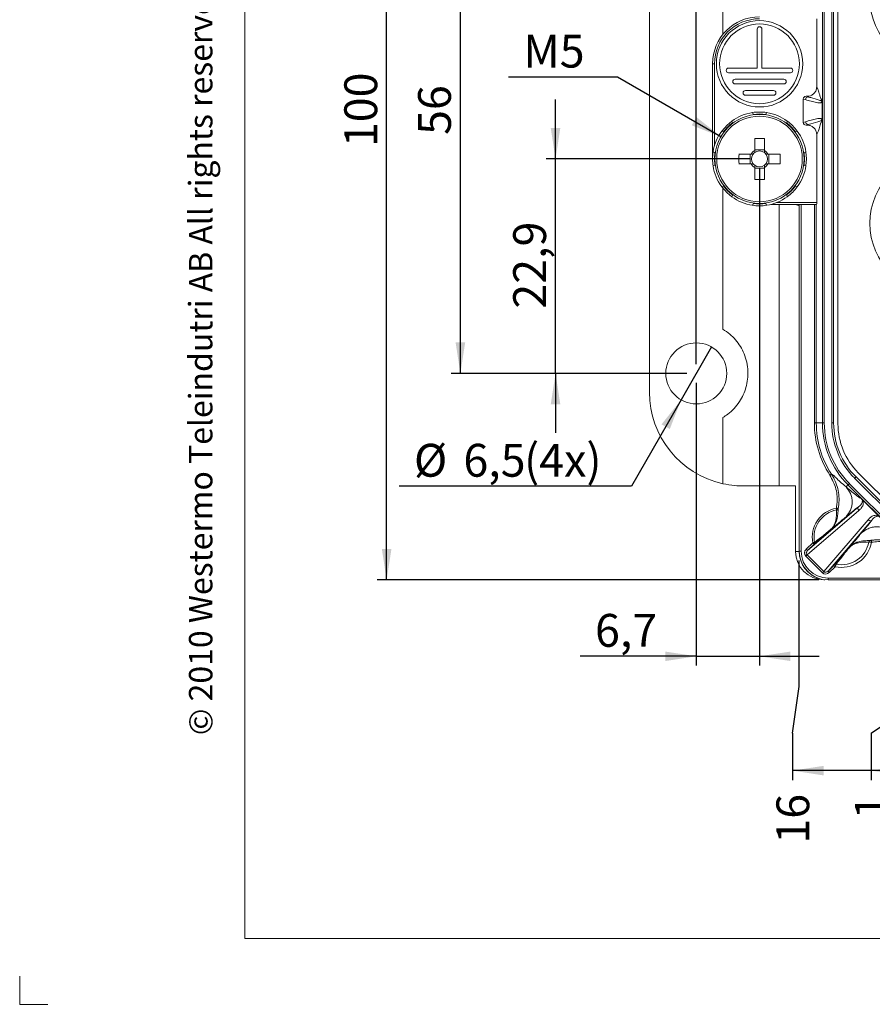
# Model space of a CAD drawing. Units: millimetres. Extents: x 0 to 420, y 0 to 297.
# Drawn here: x 0 to 90, y 0 to 105 of the extents above; entities that cross this region are included whole.
import ezdxf

# ---------------------------------------------------------------- set-up
doc = ezdxf.new("R2010")
doc.units = ezdxf.units.MM
doc.layers.add('LAYER-0', color=1, linetype='Continuous')
doc.layers.add('SLD-0', color=7, linetype='Continuous')
doc.styles.add('SLDTEXTSTYLE1', font='TXT', dxfattribs={"width": 0.605})
doc.styles.add('SLDTEXTSTYLE2', font='TXT', dxfattribs={"width": 0.75})
doc.dimstyles.new('SLDDIMSTYLE1', dxfattribs={"dimtxt": 3.5, "dimasz": 3.302, "dimexe": 0, "dimexo": 0.0625, "dimgap": 0.875, "dimtad": 0, "dimtih": 1, "dimtoh": 1, "dimdec": 1, "dimrnd": 1e-09, "dimzin": 12, "dimdsep": 46, "dimtxsty": 'SLDTEXTSTYLE2', "dimsah": 1, "dimcen": 0.09, "dimadec": 0, "dimazin": 0, "dimtfac": 1, "dimtofl": 0, "dimtmove": 0, "dimatfit": 3, "dimfxl": 1, "dimfrac": 2, "dimtolj": 1, "dimtzin": 12, "dimarcsym": 0})
doc.dimstyles.new('SLDDIMSTYLE2', dxfattribs={"dimtxt": 3.5, "dimasz": 3.302, "dimexe": 0, "dimexo": 0.0625, "dimgap": 0.875, "dimtad": 1, "dimtoh": 1, "dimdec": 1, "dimrnd": 1e-09, "dimzin": 12, "dimdsep": 46, "dimtxsty": 'SLDTEXTSTYLE2', "dimsah": 1, "dimcen": 0.09, "dimadec": 0, "dimazin": 0, "dimtfac": 1, "dimtofl": 0, "dimtmove": 0, "dimatfit": 3, "dimfxl": 1, "dimfrac": 2, "dimtolj": 1, "dimtzin": 12, "dimarcsym": 0})
doc.dimstyles.new('SLDDIMSTYLE3', dxfattribs={"dimtxt": 3.5, "dimasz": 3.302, "dimexe": 0, "dimexo": 0.0625, "dimgap": 0.875, "dimtad": 1, "dimtoh": 1, "dimdec": 1, "dimrnd": 1e-09, "dimzin": 12, "dimdsep": 46, "dimtxsty": 'SLDTEXTSTYLE2', "dimsah": 1, "dimcen": 0.09, "dimadec": 0, "dimazin": 0, "dimtfac": 1, "dimtofl": 0, "dimtmove": 0, "dimatfit": 3, "dimfxl": 1, "dimfrac": 2, "dimtolj": 1, "dimtzin": 12, "dimarcsym": 0})
doc.dimstyles.new('SLDDIMSTYLE4', dxfattribs={"dimtxt": 3.5, "dimasz": 3.302, "dimexe": 0, "dimexo": 0.0625, "dimgap": 0.875, "dimtad": 0, "dimtih": 1, "dimtoh": 1, "dimdec": 1, "dimrnd": 1e-09, "dimzin": 12, "dimdsep": 46, "dimtxsty": 'SLDTEXTSTYLE2', "dimblk1": 'NONE', "dimsah": 1, "dimcen": 0, "dimadec": 0, "dimazin": 0, "dimtfac": 1, "dimtdec": 1, "dimtmove": 0, "dimatfit": 3, "dimldrblk": 'NONE', "dimfxl": 1, "dimfrac": 2, "dimtolj": 1, "dimtzin": 12, "dimarcsym": 0})
doc.dimstyles.new('SLDDIMSTYLE5', dxfattribs={"dimtxt": 3.5, "dimasz": 3.302, "dimexe": 0, "dimexo": 0.0625, "dimgap": 0.875, "dimtad": 0, "dimtih": 1, "dimtoh": 1, "dimdec": 1, "dimrnd": 1e-09, "dimzin": 12, "dimdsep": 46, "dimtxsty": 'SLDTEXTSTYLE2', "dimsah": 1, "dimcen": 0, "dimadec": 0, "dimazin": 0, "dimtfac": 1, "dimtdec": 1, "dimtofl": 0, "dimtmove": 0, "dimatfit": 3, "dimfxl": 1, "dimfrac": 2, "dimtolj": 1, "dimtzin": 12, "dimarcsym": 0})

# ---------------------------------------------------------------- blocks, each defined once
blk = doc.blocks.new('*D12')
at = {"layer": 'SLD-0'}
for p, q in [((97.7, 34.25), (97.7, 106.61)), ((90.34, 29.25), (97.7, 34.25)), ((90.34, 29.25), (90.34, 24.25)), ((98.7, 25.27), (90.34, 25.27))]:
    blk.add_line(p, q, dxfattribs=at)
blk.add_solid([(90.34, 25.27), (93.64, 24.76), (93.64, 25.78)], dxfattribs=at)
at = {"layer": 'SLD-0', "insert": (88.6, 20.08), "char_height": 3.5, "attachment_point": 1, "rotation": 90, "style": 'SLDTEXTSTYLE2'}
blk.add_mtext('1', dxfattribs=at)
blk = doc.blocks.new('*D13')
at = {"layer": 'SLD-0'}
for p, q in [((82.68, 34.25), (82.68, 47.66)), ((81.97, 29.25), (82.68, 34.25)), ((81.97, 29.25), (81.97, 24.25)), ((90.34, 25.27), (81.97, 25.27))]:
    blk.add_line(p, q, dxfattribs=at)
blk.add_solid([(81.97, 25.27), (85.27, 24.76), (85.27, 25.78)], dxfattribs=at)
at = {"layer": 'SLD-0', "insert": (80.24, 17.49), "char_height": 3.5, "attachment_point": 1, "rotation": 90, "style": 'SLDTEXTSTYLE2'}
blk.add_mtext('16', dxfattribs=at)
blk = doc.blocks.new('*D18')
at = {"layer": 'SLD-0'}
for p, q in [((56.7, 90.47), (56.7, 96.82)), ((77.44, 90.47), (55.7, 90.47)), ((56.7, 67.61), (56.7, 90.47)), ((70.7, 67.61), (55.7, 67.61)), ((56.7, 67.61), (56.7, 61.26))]:
    blk.add_line(p, q, dxfattribs=at)
for points in [[(56.7, 90.47), (57.21, 93.77), (56.19, 93.77)], [(56.7, 67.61), (56.19, 64.31), (57.21, 64.31)]]:
    blk.add_solid(points, dxfattribs=at)
at = {"layer": 'SLD-0', "insert": (52.19, 74.51), "char_height": 3.5, "attachment_point": 1, "rotation": 90, "style": 'SLDTEXTSTYLE2'}
blk.add_mtext('22,9', dxfattribs=at)
blk = doc.blocks.new('*D19')
at = {"layer": 'SLD-0'}
for p, q in [((70.7, 123.61), (45.56, 123.61)), ((46.56, 67.61), (46.56, 123.61)), ((70.7, 67.61), (45.56, 67.61))]:
    blk.add_line(p, q, dxfattribs=at)
for points in [[(46.56, 123.61), (46.05, 120.31), (47.07, 120.31)], [(46.56, 67.61), (47.07, 70.91), (46.05, 70.91)]]:
    blk.add_solid(points, dxfattribs=at)
at = {"layer": 'SLD-0', "insert": (42.05, 93.03), "char_height": 3.5, "attachment_point": 1, "rotation": 90, "style": 'SLDTEXTSTYLE2'}
blk.add_mtext('56', dxfattribs=at)
blk = doc.blocks.new('*D20')
at = {"layer": 'SLD-0'}
for p, q in [((84.75, 145.63), (37.7, 145.63)), ((38.7, 45.59), (38.7, 145.63)), ((84.75, 45.59), (37.7, 45.59))]:
    blk.add_line(p, q, dxfattribs=at)
for points in [[(38.7, 145.63), (38.19, 142.33), (39.21, 142.33)], [(38.7, 45.59), (39.21, 48.89), (38.19, 48.89)]]:
    blk.add_solid(points, dxfattribs=at)
at = {"layer": 'SLD-0', "insert": (34.19, 91.73), "char_height": 3.5, "attachment_point": 1, "rotation": 90, "style": 'SLDTEXTSTYLE2'}
blk.add_mtext('100', dxfattribs=at)
blk = doc.blocks.new('*D21')
at = {"layer": 'SLD-0'}
for p, q in [((78.44, 89.47), (78.44, 36.46)), ((71.7, 66.61), (71.7, 36.46)), ((71.7, 37.46), (59.32, 37.46)), ((71.7, 37.46), (78.44, 37.46)), ((78.44, 37.46), (84.79, 37.46))]:
    blk.add_line(p, q, dxfattribs=at)
for points in [[(71.7, 37.46), (68.4, 37.96), (68.4, 36.95)], [(78.44, 37.46), (81.74, 36.95), (81.74, 37.96)]]:
    blk.add_solid(points, dxfattribs=at)
at = {"layer": 'SLD-0', "insert": (60.91, 41.97), "char_height": 3.5, "attachment_point": 1, "style": 'SLDTEXTSTYLE2'}
blk.add_mtext('6,7', dxfattribs=at)
blk = doc.blocks.new('*D22')
at = {"layer": 'SLD-0'}
for p, q in [((71.7, 68.61), (71.7, 162.84)), ((235.7, 68.61), (235.7, 162.84)), ((71.7, 161.84), (235.7, 161.84))]:
    blk.add_line(p, q, dxfattribs=at)
for points in [[(71.7, 161.84), (75, 161.33), (75, 162.35)], [(235.7, 161.84), (232.4, 162.35), (232.4, 161.33)]]:
    blk.add_solid(points, dxfattribs=at)
at = {"layer": 'SLD-0', "insert": (149.82, 166.35), "char_height": 3.5, "attachment_point": 1, "style": 'SLDTEXTSTYLE2'}
blk.add_mtext('164', dxfattribs=at)
blk = doc.blocks.new('*D25')
at = {"layer": 'SLD-0'}
for p, q in [((73.32, 70.43), (70.08, 64.79)), ((70.08, 64.79), (64.79, 55.58)), ((64.79, 55.58), (40.02, 55.58))]:
    blk.add_line(p, q, dxfattribs=at)
blk.add_solid([(70.08, 64.79), (68, 62.18), (68.88, 61.68)], dxfattribs=at)
at = {"layer": 'SLD-0', "char_height": 3.5, "attachment_point": 1, "style": 'SLDTEXTSTYLE2'}
for s, insert in [('%%c', (41.61, 60.1)), ('6,5', (46.88, 60.1)), ('(4x)', (53.35, 60.1))]:
    blk.add_mtext(s, dxfattribs=dict(at, insert=insert))
blk = doc.blocks.new('_NONE')
blk = doc.blocks.new('*D26')
at = {"layer": 'SLD-0'}
for p, q in [((63.31, 99.2), (51.68, 99.2)), ((74.33, 92.84), (63.31, 99.2))]:
    blk.add_line(p, q, dxfattribs=at)
blk.add_solid([(74.33, 92.84), (71.72, 94.93), (71.22, 94.05)], dxfattribs=at)
at = {"layer": 'SLD-0', "insert": (53.27, 103.71), "char_height": 3.5, "attachment_point": 1, "style": 'SLDTEXTSTYLE2'}
blk.add_mtext('M5', dxfattribs=at)

msp = doc.modelspace()

# ---------------------------------------------------------------- linework, layer by layer
at = {"color": 7, "linetype": 'Continuous', "lineweight": 15}
for p, q in [((85.14, 62.33), (85.14, 128.89)), ((85.34, 128.89), (85.34, 62.33)), ((86.14, 62.33), (86.14, 128.89)), ((86.34, 128.89), (86.34, 62.33)), ((86.8, 128.97), (86.8, 62.25)), ((66.7, 125.61), (66.7, 65.61)), ((84.54, 105.41), (84.54, 98.15)), ((78.19, 104.31), (78.19, 100.16)), ((78.69, 104.31), (78.69, 100.16)), ((73.64, 100.61), (73.44, 100.61)), ((73.44, 90.61), (73.44, 100.61)), ((73.44, 100.61), (73.44, 100.61)), ((73.44, 100.61), (73.44, 90.61)), ((73.64, 100.61), (73.64, 91.87)), ((75.14, 100.16), (78.19, 100.16)), ((78.69, 100.16), (81.74, 100.16)), ((75.14, 99.66), (81.74, 99.66)), ((75.84, 98.96), (81.04, 98.96)), ((75.84, 98.46), (81.04, 98.46)), ((76.94, 97.76), (79.94, 97.76)), ((76.94, 97.26), (79.94, 97.26)), ((83.1, 94.37), (83.1, 96.85)), ((83.34, 96.79), (83.1, 96.85)), ((83.4, 97.15), (83.64, 97.09)), ((83.54, 97.15), (83.4, 97.15)), ((85.11, 94.57), (85.11, 96.65)), ((75.58, 94.26), (75.48, 94.49)), ((77.69, 95.41), (77.79, 95.17)), ((79.1, 95.17), (79.19, 95.41)), ((81.41, 94.49), (81.31, 94.26)), ((74.42, 93.43), (74.65, 93.33)), ((82.23, 93.33), (82.47, 93.43)), ((83.1, 94.37), (83.34, 94.44)), ((83.64, 94.14), (83.4, 94.07)), ((83.4, 94.07), (83.54, 94.07)), ((77.93, 92.66), (77.93, 91.37)), ((78.96, 91.37), (78.96, 92.66)), ((84.54, 93.07), (84.54, 85.81)), ((78.96, 91.45), (77.93, 91.45)), ((73.44, 90.61), (73.44, 90.61)), ((73.44, 90.61), (73.44, 90.48)), ((73.44, 90.61), (73.44, 90.61)), ((73.74, 91.12), (73.5, 91.22)), ((77.54, 90.98), (76.25, 90.98)), ((77.46, 90.98), (77.46, 89.95)), ((80.63, 90.98), (79.34, 90.98)), ((79.43, 89.95), (79.43, 90.98)), ((83.39, 91.22), (83.15, 91.12)), ((83.39, 91.22), (83.44, 90.47)), ((83.44, 90.47), (83.39, 89.72)), ((73.5, 89.72), (73.74, 89.81)), ((76.25, 89.95), (77.54, 89.95)), ((77.93, 89.56), (77.93, 88.28)), ((77.93, 89.48), (78.96, 89.48)), ((78.96, 88.28), (78.96, 89.56)), ((79.34, 89.95), (80.63, 89.95)), ((83.15, 89.81), (83.39, 89.72)), ((74.65, 87.6), (74.42, 87.5)), ((82.47, 87.5), (82.23, 87.6)), ((75.48, 86.44), (75.58, 86.68)), ((81.31, 86.68), (81.41, 86.44)), ((77.79, 85.76), (77.69, 85.52)), ((79.19, 85.52), (79.1, 85.76)), ((79.63, 85.61), (81.74, 85.61)), ((84.53, 85.61), (79.64, 85.61)), ((80.27, 85.81), (84.54, 85.81)), ((82.27, 85.6), (82.66, 85.47)), ((82.66, 85.47), (82.68, 85.47)), ((82.67, 48.61), (82.67, 85.47)), ((82.68, 48.66), (82.68, 85.61)), ((82.88, 85.61), (82.88, 48.66)), ((84.29, 62.33), (84.29, 85.61)), ((84.49, 85.61), (84.49, 62.33)), ((74.54, 62.9), (74.54, 55.85)), ((84.49, 62.33), (84.29, 62.33)), ((85.14, 62.33), (84.49, 62.33)), ((85.34, 62.33), (85.14, 62.33)), ((86.34, 62.33), (86.14, 62.33)), ((88.97, 57.02), (94.11, 51.88)), ((87.87, 55.72), (87.66, 55.52)), ((92.81, 50.78), (87.87, 55.72)), ((88.01, 55.87), (92.96, 50.92)), ((93.53, 51.49), (88.58, 56.44)), ((88.73, 56.58), (93.67, 51.64)), ((76.7, 55.61), (80.54, 55.61)), ((80.54, 55.61), (82.29, 55.61)), ((82.29, 48.61), (82.29, 55.61)), ((89.42, 54.14), (91.16, 52.4)), ((89.02, 53), (83.51, 48.26)), ((83.56, 48.72), (89, 53.4)), ((85.28, 46.49), (90.02, 52)), ((90.42, 51.98), (85.74, 46.54)), ((86.09, 51.03), (86.1, 51.05)), ((83.41, 48.86), (84.11, 49.56)), ((84.25, 49.42), (83.56, 48.72)), ((82.29, 48.61), (82.67, 48.61)), ((82.68, 48.66), (82.88, 48.66)), ((88.07, 49.1), (88.09, 49.1)), ((85.15, 46.36), (83.38, 48.13)), ((83.51, 48.26), (85.28, 46.49)), ((85.74, 46.54), (86.35, 47.15)), ((86.5, 47.01), (85.88, 46.39)), ((85.4, 45.61), (85.29, 45.61)), ((85.75, 45.79), (128.54, 45.79)), ((85.75, 45.59), (85.75, 45.79)), ((128.54, 45.59), (85.75, 45.59))]:
    msp.add_line(p, q, dxfattribs=at)
at = {"color": 8, "linetype": 'Continuous', "lineweight": 15}
for p, q in [((74.54, 118.9), (74.54, 103.74)), ((83.24, 90.47), (83.2, 91.14)), ((83.2, 89.79), (83.24, 90.47)), ((74.54, 87.34), (74.54, 72.32)), ((80.54, 85.61), (80.54, 55.61))]:
    msp.add_line(p, q, dxfattribs=at)
at = {"color": 7, "linetype": 'Continuous', "lineweight": 15, "flags": 128}
for points in [[(74.42, 93.43), (74.99, 94.08), (75.48, 94.49)], [(75.48, 86.44), (74.99, 86.85), (74.42, 87.5)], [(88.01, 55.87), (87.99, 55.84), (87.96, 55.81), (87.94, 55.79), (87.92, 55.77), (87.9, 55.75), (87.88, 55.74), (87.88, 55.73), (87.87, 55.72)], [(88.73, 56.58), (88.72, 56.57), (88.71, 56.57), (88.7, 56.55), (88.68, 56.54), (88.66, 56.51), (88.64, 56.49), (88.61, 56.46), (88.58, 56.44)], [(86.83, 53.2), (86.82, 53.2), (86.81, 53.21), (86.79, 53.21), (86.77, 53.21), (86.74, 53.22), (86.7, 53.23), (86.67, 53.23), (86.63, 53.24)], [(86.66, 53.05), (86.66, 53.07), (86.66, 53.08), (86.66, 53.1), (86.65, 53.12), (86.65, 53.15), (86.64, 53.18), (86.64, 53.21), (86.63, 53.24)], [(84.3, 49.59), (84.29, 49.59), (84.27, 49.59), (84.25, 49.58), (84.23, 49.58), (84.2, 49.58), (84.17, 49.57), (84.14, 49.56), (84.11, 49.56)], [(84.25, 49.42), (84.25, 49.42), (84.24, 49.43), (84.23, 49.44), (84.21, 49.46), (84.19, 49.48), (84.17, 49.51), (84.14, 49.53), (84.11, 49.56)], [(90.34, 49.82), (90.34, 49.81), (90.34, 49.8), (90.35, 49.78), (90.35, 49.75), (90.36, 49.72), (90.36, 49.69), (90.37, 49.66), (90.37, 49.62)], [(83.56, 48.72), (83.55, 48.72), (83.54, 48.73), (83.53, 48.74), (83.51, 48.76), (83.49, 48.78), (83.47, 48.81), (83.44, 48.83), (83.41, 48.86)], [(83.51, 48.26), (83.5, 48.25), (83.49, 48.23), (83.47, 48.22), (83.45, 48.2), (83.44, 48.19), (83.42, 48.17), (83.4, 48.15), (83.38, 48.13)], [(85.28, 46.49), (85.27, 46.48), (85.25, 46.47), (85.24, 46.45), (85.22, 46.44), (85.21, 46.42), (85.19, 46.4), (85.17, 46.38), (85.15, 46.36)], [(85.74, 46.54), (85.74, 46.53), (85.75, 46.52), (85.76, 46.51), (85.78, 46.49), (85.8, 46.47), (85.83, 46.45), (85.85, 46.42), (85.88, 46.39)], [(86.35, 47.15), (86.36, 47.15), (86.37, 47.14), (86.38, 47.13), (86.4, 47.11), (86.42, 47.09), (86.44, 47.06), (86.47, 47.04), (86.5, 47.01)]]:
    msp.add_lwpolyline(points, dxfattribs=at)
at = {"color": 8, "linetype": 'Continuous', "lineweight": 15, "flags": 128}
msp.add_lwpolyline([(73.69, 91.14), (73.64, 90.47), (73.69, 89.79)], dxfattribs=at)
at = {"color": 7, "linetype": 'Continuous', "lineweight": 15}
for centre, radius in [((97.7, 107.61), 7.5), ((78.44, 100.61), 4.6), ((78.44, 100.61), 4.25), ((78.44, 90.47), 4.75), ((78.44, 90.47), 4.56), ((97.7, 83.61), 7.5), ((71.7, 67.61), 3.25)]:
    msp.add_circle(centre, radius, dxfattribs=at)
for centre, radius, start, end in [((78.44, 100.61), 5, 90, 180), ((78.44, 100.61), 5, 90, 180), ((78.44, 100.61), 4.8, 90, 180), ((78.44, 104.31), 0.25, 0, 180), ((75.14, 99.91), 0.25, 90, 270), ((81.74, 99.91), 0.25, 270, 90), ((75.84, 98.71), 0.25, 90, 270), ((81.04, 98.71), 0.25, 270, 90), ((76.94, 97.51), 0.25, 90, 270), ((79.94, 97.51), 0.25, 270, 90), ((83.64, 96.79), 0.3, 90.4839, 179.9101), ((78.44, 90.47), 5, 98.6269, 126.3731), ((78.44, 90.47), 5, 81.3731, 98.6269), ((78.44, 90.47), 5, 53.6269, 81.3731), ((78.44, 90.47), 5, 36.3731, 53.6269), ((78.44, 90.47), 5, 143.6269, 171.3731), ((78.44, 90.47), 5, 8.6269, 36.3731), ((83.64, 94.44), 0.3, 180.0899, 269.5161), ((78.44, 75.05), 17.61, 88.324, 91.676), ((78.44, 90.47), 1.04, 119.7494, 150.2506), ((78.44, 90.47), 0.851, 52.7589, 127.2411), ((78.44, 90.47), 1.04, 29.7494, 60.2506), ((78.44, 90.47), 5, 171.3731, 188.6269), ((78.44, 90.61), 5, 180, 180.8301), ((93.86, 90.47), 17.61, 178.3241, 181.6759), ((78.44, 90.47), 0.851, 142.7589, 217.2411), ((78.44, 90.47), 0.851, 127.2411, 142.7589), ((78.44, 90.47), 0.851, 37.2411, 52.7589), ((78.44, 90.47), 0.851, 322.7589, 37.2411), ((63.03, 90.47), 17.61, 358.3241, 1.6759), ((78.44, 90.47), 5, 188.6269, 216.3731), ((78.44, 90.47), 1.04, 209.7494, 240.2506), ((78.44, 90.47), 0.851, 217.2411, 232.7589), ((78.44, 90.47), 0.851, 232.7589, 307.2411), ((78.44, 90.47), 1.04, 299.7494, 330.2506), ((78.44, 90.47), 0.851, 307.2411, 322.7589), ((78.44, 90.47), 5, 323.6269, 351.3731), ((78.44, 105.88), 17.61, 268.3239, 271.6761), ((78.44, 90.47), 5, 306.3731, 323.6269), ((78.44, 90.47), 5, 233.6269, 261.3731), ((78.44, 90.47), 5, 278.6269, 306.3731), ((78.44, 90.47), 5, 261.3731, 278.6269), ((76.7, 65.61), 10, 180, 257.5155), ((94.48, 62.33), 10.19, 180, 213.0833), ((94.48, 62.33), 9.99, 180, 213.0843), ((94.48, 62.33), 9.34, 180, 225), ((94.48, 62.33), 9.14, 180, 225), ((94.48, 62.33), 8.34, 180, 225), ((94.48, 62.33), 8.14, 180, 225), ((94.2, 62.25), 7.4, 180, 225), ((87.2, 50.15), 3.14, 100.4803, 190.8063), ((87.2, 50.15), 2.95, 100.4803, 190.8063), ((86.64, 53.24), 0.194, 278.0833, 347.1141), ((89.22, 53.21), 0.292, 138.9182, 226.6761), ((90.23, 52.2), 0.292, 223.3245, 311.0823), ((84.12, 49.55), 0.187, 316.5701, 14.9065), ((87.2, 50.15), 3.22, 257.3194, 350.5154), ((87.2, 50.15), 2.93, 258.3752, 349.9644), ((90.28, 49.61), 0.194, 102.5499, 172.2566), ((85.75, 48.66), 3.07, 180, 270), ((85.75, 48.66), 2.87, 180, 270), ((86.56, 47.1), 0.188, 74.3825, 133.4201)]:
    msp.add_arc(centre, radius, start, end, dxfattribs=at)
at = {"color": 8, "linetype": 'Continuous', "lineweight": 15}
for start, end in [(81.9272, 98.0728), (126.9272, 143.0728), (36.9272, 53.0728), (216.9272, 233.0728), (306.9272, 323.0728), (261.9272, 278.0728)]:
    msp.add_arc((78.44, 90.47), 4.8, start, end, dxfattribs=at)
at = {"color": 7, "linetype": 'Continuous', "lineweight": 15}
for centre, major_axis, ratio, start_param, end_param in [((83.4, 96.85), (-0.291, 0.083), 0.99195, 4.991613, 6.558156), ((83.4, 94.37), (0.291, 0.083), 0.99195, 2.866621, 4.433165), ((82.88, 85.61), (0.2, 0), 0.017455, 1.570796, 3.150319), ((84.53, 85.81), (0, 0.2), 0.034921, 3.141593, 4.712389), ((85.29, 48.61), (-3, 0), 0.999391, 0, 1.570796), ((85.68, 48.61), (-3, 0), 0.999391, 0, 1.276015), ((83.77, 48.51), (0.418, 0.36), 0.905854, 1.65328, 3.209326), ((83.77, 48.51), (0.281, 0.242), 0.809074, 1.65328, 3.209326), ((85.53, 46.75), (-0.36, -0.418), 0.905854, 6.215452, 7.771498), ((85.53, 46.75), (0.242, 0.281), 0.809074, 3.073859, 4.629906)]:
    msp.add_ellipse(centre, major_axis=major_axis, ratio=ratio, start_param=start_param, end_param=end_param, dxfattribs=at)
for points, knots in [([(83.54, 97.15), (83.65, 97.16), (83.87, 97.19), (84.17, 97.36), (84.4, 97.61), (84.52, 97.89), (84.53, 98.08), (84.54, 98.15)], [0, 0, 0, 0, 0.214848, 0.429669, 0.644289, 0.858849, 1, 1, 1, 1]), ([(84.54, 98.15), (84.59, 98.06), (84.7, 97.87), (84.84, 97.34), (84.98, 96.89), (85.07, 96.75), (85.11, 96.68)], [0, 0, 0, 0, 0.279713, 0.560083, 0.78027, 1, 1, 1, 1]), ([(85.11, 96.65), (85.11, 96.65), (85.11, 96.63), (85.1, 96.62), (85.09, 96.6), (85.09, 96.57), (85.07, 96.54), (85.03, 96.49), (84.94, 96.45), (84.67, 96.42), (84.23, 96.55), (83.73, 96.68), (83.44, 96.76), (83.34, 96.79)], [0, 0, 0, 0, 0.001338, 0.004639, 0.00791, 0.012732, 0.019773, 0.04064, 0.082364, 0.165799, 0.499489, 0.833163, 1, 1, 1, 1]), ([(83.64, 97.09), (83.62, 97.1), (83.57, 97.12), (83.55, 97.14), (83.54, 97.15)], [0, 0, 0, 0, 0.56007, 1, 1, 1, 1]), ([(83.64, 97.09), (83.64, 97.09), (83.66, 97.08), (83.74, 97.05), (84.13, 96.94), (84.62, 96.8), (84.95, 96.69), (85.03, 96.66), (85.06, 96.66), (85.08, 96.66), (85.09, 96.66), (85.09, 96.66), (85.1, 96.66), (85.1, 96.67), (85.1, 96.67), (85.1, 96.67), (85.11, 96.67), (85.11, 96.67), (85.11, 96.68), (85.11, 96.68), (85.11, 96.68), (85.11, 96.68), (85.11, 96.68), (85.11, 96.68), (85.11, 96.68), (85.11, 96.68), (85.11, 96.68), (85.11, 96.68)], [0, 0, 0, 0, 0.000004, 0.033323, 0.166598, 0.699697, 0.849639, 0.924661, 0.949616, 0.966269, 0.977387, 0.984814, 0.98978, 0.993104, 0.995332, 0.996827, 0.997834, 0.998514, 0.998975, 0.99929, 0.999508, 0.999712, 0.999831, 0.999905, 0.999961, 0.999996, 1, 1, 1, 1]), ([(85.11, 96.68), (85.11, 96.68), (85.11, 96.68), (85.11, 96.67), (85.11, 96.67), (85.11, 96.66), (85.11, 96.65)], [0, 0, 0, 0, 0.102819, 0.278241, 0.640453, 1, 1, 1, 1]), ([(83.34, 94.44), (83.44, 94.46), (83.73, 94.54), (84.23, 94.67), (84.67, 94.81), (84.94, 94.78), (85.03, 94.73), (85.07, 94.68), (85.09, 94.65), (85.09, 94.63), (85.1, 94.61), (85.11, 94.59), (85.11, 94.57), (85.11, 94.57)], [0, 0, 0, 0, 0.166837, 0.500511, 0.834201, 0.917636, 0.95936, 0.980227, 0.987268, 0.99209, 0.995361, 0.998662, 1, 1, 1, 1]), ([(85.11, 94.54), (85.11, 94.54), (85.11, 94.54), (85.11, 94.54), (85.11, 94.54), (85.11, 94.54), (85.11, 94.55), (85.11, 94.55), (85.1, 94.56), (85.07, 94.57), (84.96, 94.54), (84.51, 94.38), (84.01, 94.24), (83.64, 94.14), (83.64, 94.14)], [0, 0, 0, 0, 0.000004, 0.000057, 0.000109, 0.000204, 0.000473, 0.00162, 0.006168, 0.02432, 0.096889, 0.387182, 0.999996, 1, 1, 1, 1]), ([(85.11, 94.54), (85.05, 94.44), (84.95, 94.25), (84.8, 93.72), (84.66, 93.27), (84.58, 93.14), (84.54, 93.07)], [0, 0, 0, 0, 0.27972, 0.560094, 0.780275, 1, 1, 1, 1]), ([(85.11, 94.57), (85.11, 94.56), (85.11, 94.55), (85.11, 94.55), (85.11, 94.54), (85.11, 94.54), (85.11, 94.54)], [0, 0, 0, 0, 0.510154, 0.77845, 0.897093, 1, 1, 1, 1]), ([(83.54, 94.07), (83.55, 94.08), (83.58, 94.1), (83.62, 94.13), (83.64, 94.14)], [0, 0, 0, 0, 0.5599229, 1, 1, 1, 1]), ([(84.54, 93.07), (84.53, 93.18), (84.5, 93.41), (84.33, 93.71), (84.08, 93.93), (83.8, 94.05), (83.61, 94.06), (83.54, 94.07)], [0, 0, 0, 0, 0.214847, 0.429671, 0.644289, 0.858849, 1, 1, 1, 1]), ([(77.93, 91.37), (77.93, 91.36), (77.93, 91.3), (77.93, 91.23), (77.93, 91.16), (77.93, 91.14)], [0, 0, 0, 0, 0.116756, 0.825102, 1, 1, 1, 1]), ([(78.96, 91.14), (78.96, 91.16), (78.96, 91.23), (78.96, 91.3), (78.96, 91.36), (78.96, 91.37)], [0, 0, 0, 0, 0.174898, 0.883244, 1, 1, 1, 1]), ([(77.77, 90.98), (77.75, 90.98), (77.68, 90.98), (77.61, 90.98), (77.55, 90.98), (77.54, 90.98)], [0, 0, 0, 0, 0.174898, 0.883244, 1, 1, 1, 1]), ([(79.34, 90.98), (79.34, 90.98), (79.28, 90.98), (79.2, 90.98), (79.13, 90.98), (79.12, 90.98)], [0, 0, 0, 0, 0.116756, 0.825102, 1, 1, 1, 1]), ([(77.54, 89.95), (77.55, 89.95), (77.61, 89.95), (77.68, 89.95), (77.75, 89.95), (77.77, 89.95)], [0, 0, 0, 0, 0.116756, 0.825102, 1, 1, 1, 1]), ([(77.93, 89.79), (77.93, 89.77), (77.93, 89.71), (77.93, 89.63), (77.93, 89.57), (77.93, 89.56)], [0, 0, 0, 0, 0.174898, 0.883244, 1, 1, 1, 1]), ([(78.96, 89.56), (78.96, 89.57), (78.96, 89.63), (78.96, 89.71), (78.96, 89.77), (78.96, 89.79)], [0, 0, 0, 0, 0.116756, 0.825102, 1, 1, 1, 1]), ([(79.12, 89.95), (79.13, 89.95), (79.2, 89.95), (79.28, 89.95), (79.34, 89.95), (79.34, 89.95)], [0, 0, 0, 0, 0.174898, 0.883244, 1, 1, 1, 1]), ([(81.74, 85.61), (81.74, 85.61), (81.77, 85.61), (81.82, 85.61), (81.96, 85.61), (82.12, 85.6), (82.24, 85.6), (82.26, 85.6), (82.27, 85.6)], [0, 0, 0, 0, 0.0050995, 0.1104636, 0.2157135, 0.5562709, 0.7777396, 1, 1, 1, 1]), ([(74.54, 72.32), (74.79, 72.16), (75.28, 71.83), (76.11, 70.99), (76.74, 69.96), (77.1, 68.8), (77.22, 67.88), (77.19, 66.98), (76.97, 65.85), (76.48, 64.79), (75.76, 63.86), (75.15, 63.3), (74.71, 63.01), (74.54, 62.9)], [0, 0, 0, 0, 0.078106, 0.156288, 0.311307, 0.394862, 0.47836, 0.555378, 0.632423, 0.780754, 0.86304, 0.945263, 1, 1, 1, 1]), ([(86.11, 56.88), (86.1, 56.87), (86.1, 56.87), (86.06, 56.84), (86, 56.81), (85.96, 56.78), (85.94, 56.77)], [0, 0, 0, 0, 0.250007, 0.500005, 0.750013, 1, 1, 1, 1]), ([(86.63, 53.24), (86.65, 53.39), (86.76, 54.06), (86.69, 55.32), (86.19, 56.29), (85.94, 56.77)], [0, 0, 0, 0, 0.12133, 0.56061, 1, 1, 1, 1]), ([(86.11, 56.88), (86.16, 56.85), (86.25, 56.81), (86.58, 56.5), (87.03, 56.05), (87.45, 55.7), (87.66, 55.52)], [0, 0, 0, 0, 0.244786, 0.492423, 0.729035, 1, 1, 1, 1]), ([(86.11, 56.88), (86.11, 56.88), (86.4, 56.4), (86.87, 55.36), (86.96, 54.08), (86.86, 53.37), (86.83, 53.22), (86.83, 53.2)], [0, 0, 0, 0, 0.000015, 0.439376, 0.878654, 0.983299, 1, 1, 1, 1]), ([(76.7, 55.61), (76.4, 55.62), (75.7, 55.63), (74.96, 55.77), (74.54, 55.85)], [0, 0, 0, 0, 0.425074, 1, 1, 1, 1]), ([(87.66, 55.52), (87.88, 55.34), (88.3, 54.98), (88.8, 54.58), (89.14, 54.33), (89.23, 54.29), (89.28, 54.27)], [0, 0, 0, 0, 0.287345, 0.569208, 0.786108, 1, 1, 1, 1]), ([(87.66, 55.52), (87.84, 55.29), (88.12, 54.95), (88.29, 54.38), (88.34, 53.92), (88.29, 53.46), (88.12, 52.89), (87.84, 52.55), (87.66, 52.32)], [0, 0, 0, 0, 0.239474, 0.368372, 0.5, 0.631629, 0.760526, 1, 1, 1, 1]), ([(89, 53.4), (89, 53.4), (89.21, 53.54), (89.33, 53.69), (89.41, 53.96), (89.4, 54.08), (89.35, 54.18), (89.32, 54.23), (89.3, 54.26), (89.29, 54.27), (89.28, 54.27), (89.28, 54.27)], [0, 0, 0, 0, 0.000023, 0.651065, 0.786712, 0.914694, 0.961245, 0.980666, 0.991052, 0.999976, 1, 1, 1, 1]), ([(89.42, 54.14), (89.43, 54.11), (89.5, 53.98), (89.51, 53.79), (89.47, 53.52), (89.3, 53.25), (89.11, 53.08), (89.02, 53)], [0, 0, 0, 0, 0.045008, 0.191781, 0.337187, 0.667813, 1, 1, 1, 1]), ([(89.28, 54.27), (89.28, 54.27), (89.3, 54.26), (89.34, 54.21), (89.39, 54.17), (89.42, 54.14)], [0, 0, 0, 0, 0.021962, 0.460256, 1, 1, 1, 1]), ([(86.83, 53.2), (86.82, 53.01), (86.8, 52.63), (86.71, 52.08), (86.58, 51.66), (86.39, 51.37), (86.28, 51.23), (86.18, 51.12), (86.12, 51.06), (86.09, 51.03), (86.09, 51.03)], [0, 0, 0, 0, 0.321281, 0.6422735, 0.8618581, 0.9193427, 0.9501634, 0.975229, 0.9999882, 1, 1, 1, 1]), ([(86.1, 51.05), (86.12, 51.08), (86.17, 51.13), (86.22, 51.18), (86.27, 51.24), (86.35, 51.34), (86.5, 51.61), (86.64, 52.19), (86.65, 52.68), (86.66, 53.05)], [0, 0, 0, 0, 0.021529, 0.041598, 0.043241, 0.071029, 0.125767, 0.34523, 1, 1, 1, 1]), ([(89, 53.4), (88.79, 53.24), (88.42, 52.96), (87.9, 52.52), (87.66, 52.32)], [0, 0, 0, 0, 0.553814, 1, 1, 1, 1]), ([(90.02, 52), (90.1, 52.09), (90.27, 52.28), (90.54, 52.45), (90.81, 52.49), (91, 52.48), (91.13, 52.41), (91.16, 52.4)], [0, 0, 0, 0, 0.329562, 0.662759, 0.808188, 0.954986, 1, 1, 1, 1]), ([(87.66, 52.32), (87.53, 52.21), (87.29, 52.01), (86.94, 51.72), (86.63, 51.46), (86.35, 51.23), (86.17, 51.09), (86.09, 51.03)], [0, 0, 0, 0, 0.232768, 0.424608, 0.611694, 0.814329, 1, 1, 1, 1]), ([(89.28, 50.57), (89.54, 50.88), (90.01, 51.43), (90.3, 51.81), (90.42, 51.98)], [0, 0, 0, 0, 0.566461, 1, 1, 1, 1]), ([(91.29, 52.26), (91.29, 52.26), (91.29, 52.27), (91.27, 52.29), (91.24, 52.31), (91.19, 52.34), (91.1, 52.38), (90.98, 52.39), (90.71, 52.32), (90.56, 52.15), (90.42, 51.98), (90.42, 51.98)], [0, 0, 0, 0, 0.000023, 0.008947, 0.031653, 0.038688, 0.085241, 0.213233, 0.348889, 0.999977, 1, 1, 1, 1]), ([(86.09, 51.03), (86.03, 50.97), (85.82, 50.76), (85.45, 50.44), (85.02, 50.06), (84.62, 49.72), (84.36, 49.51), (84.25, 49.42)], [0, 0, 0, 0, 0.056143, 0.188807, 0.482292, 0.776885, 1, 1, 1, 1]), ([(84.3, 49.59), (84.41, 49.68), (84.66, 49.88), (85.07, 50.19), (85.5, 50.54), (85.84, 50.81), (86.04, 51), (86.1, 51.05)], [0, 0, 0, 0, 0.225872, 0.522299, 0.817888, 0.947674, 1, 1, 1, 1]), ([(88.07, 49.1), (88.15, 49.2), (88.31, 49.41), (88.6, 49.76), (88.93, 50.15), (89.15, 50.42), (89.28, 50.57)], [0, 0, 0, 0, 0.235439, 0.49512, 0.720932, 1, 1, 1, 1]), ([(89.28, 50.57), (89.51, 50.75), (89.87, 51.04), (90.46, 51.22), (90.94, 51.27), (91.42, 51.22), (92.01, 51.04), (92.37, 50.75), (92.6, 50.57)], [0, 0, 0, 0, 0.239474, 0.368372, 0.499999, 0.631629, 0.760526, 1, 1, 1, 1]), ([(88.07, 49.1), (88.07, 49.1), (88.07, 49.1), (88.11, 49.14), (88.19, 49.22), (88.3, 49.31), (88.44, 49.41), (88.58, 49.5), (88.75, 49.58), (89.11, 49.7), (89.61, 49.78), (90.03, 49.79), (90.24, 49.8)], [0, 0, 0, 0, 0.000011, 0.004111, 0.029627, 0.059458, 0.088674, 0.154893, 0.215968, 0.303235, 0.65134, 1, 1, 1, 1]), ([(90.09, 49.64), (89.89, 49.63), (89.49, 49.63), (89.01, 49.58), (88.68, 49.49), (88.53, 49.43), (88.4, 49.36), (88.29, 49.29), (88.23, 49.23), (88.17, 49.19), (88.13, 49.15), (88.1, 49.12), (88.09, 49.11), (88.09, 49.1)], [0, 0, 0, 0, 0.3549185, 0.7094786, 0.7970058, 0.8574892, 0.9213378, 0.9482185, 0.9668005, 0.9744505, 0.9912987, 0.9964136, 1, 1, 1, 1]), ([(90.37, 49.62), (90.34, 49.62), (90.27, 49.62), (90.17, 49.63), (90.11, 49.63), (90.1, 49.64), (90.09, 49.64)], [0, 0, 0, 0, 0.282406, 0.568545, 0.849999, 1, 1, 1, 1]), ([(90.24, 49.8), (90.24, 49.8), (90.25, 49.8), (90.27, 49.8), (90.3, 49.81), (90.33, 49.81), (90.34, 49.82)], [0, 0, 0, 0, 0.143463, 0.418941, 0.708355, 1, 1, 1, 1]), ([(90.34, 49.82), (90.46, 49.83), (91.13, 49.93), (92.39, 49.82), (93.45, 49.37), (93.91, 49.05), (93.91, 49.05)], [0, 0, 0, 0, 0.097207, 0.548557, 0.999984, 1, 1, 1, 1]), ([(93.8, 48.89), (93.32, 49.14), (92.36, 49.65), (91.13, 49.72), (90.49, 49.63), (90.37, 49.62)], [0, 0, 0, 0, 0.4514172, 0.9027892, 1, 1, 1, 1]), ([(86.43, 47.23), (86.6, 47.43), (86.86, 47.75), (87.23, 48.19), (87.54, 48.54), (87.78, 48.8), (88.01, 49.04), (88.07, 49.1)], [0, 0, 0, 0, 0.400774, 0.645571, 0.796836, 0.949294, 1, 1, 1, 1]), ([(88.09, 49.1), (88.05, 49.07), (87.95, 48.96), (87.78, 48.76), (87.59, 48.53), (87.17, 47.98), (86.86, 47.6), (86.61, 47.28)], [0, 0, 0, 0, 0.030857, 0.091586, 0.217112, 0.343263, 1, 1, 1, 1]), ([(86.35, 47.15), (86.36, 47.16), (86.38, 47.18), (86.4, 47.2), (86.42, 47.22), (86.43, 47.23), (86.43, 47.23)], [0, 0, 0, 0, 0.2650927, 0.5283281, 0.7636374, 1, 1, 1, 1]), ([(86.61, 47.28), (86.61, 47.26), (86.6, 47.24), (86.57, 47.18), (86.54, 47.1), (86.51, 47.04), (86.5, 47.01)], [0, 0, 0, 0, 0.2516554, 0.490963, 0.7477167, 1, 1, 1, 1])]:
    msp.add_open_spline(points, degree=3, knots=knots, dxfattribs=at)
at = {"layer": 'LAYER-0', "color": 7, "linetype": 'Continuous', "lineweight": 0}
for p, q in [((-0.41, 0.36), (-0.41, 3.36)), ((2.59, 0.36), (-0.41, 0.36))]:
    msp.add_line(p, q, dxfattribs=at)
at = {"layer": 'SLD-0', "lineweight": 0}
for p, q in [((23.59, 7.36), (23.59, 290.36)), ((409.59, 7.36), (23.59, 7.36))]:
    msp.add_line(p, q, dxfattribs=at)

# ---------------------------------------------------------------- texts
at = {"layer": 'LAYER-0', "color": 7, "insert": (17.63, 29.05), "char_height": 2.5, "attachment_point": 1, "rotation": 90, "style": 'SLDTEXTSTYLE1'}
msp.add_mtext('© 2010 Westermo Teleindutri AB All rights reserved', dxfattribs=at)

# ---------------------------------------------------------------- dimensions: what is measured, and where the dimension line sits
at = {"layer": 'SLD-0'}
for base, p2, dimstyle, picture, middle in [((235.7, 161.84), (235.7, 67.61), 'SLDDIMSTYLE3', '*D22', (153.7, 161.84)), ((78.44, 37.46), (78.44, 90.47), 'SLDDIMSTYLE2', '*D21', (64.14, 37.46))]:
    dim = msp.add_linear_dim(base=base, p1=(71.7, 67.61), p2=p2, dimstyle=dimstyle, dxfattribs=at)
    dim.commit()
    dim.dimension.update_dxf_attribs({"geometry": picture, "text_midpoint": middle, "dimtype": 160})
for base, p1, p2, dimstyle, picture, middle in [((38.7, 145.63), (85.75, 45.59), (85.75, 145.63), 'SLDDIMSTYLE3', '*D20', (38.7, 95.61)), ((46.56, 123.61), (71.7, 67.61), (71.7, 123.61), 'SLDDIMSTYLE3', '*D19', (46.56, 95.61)), ((56.7, 90.47), (71.7, 67.61), (78.44, 90.47), 'SLDDIMSTYLE2', '*D18', (56.7, 79.04))]:
    dim = msp.add_linear_dim(base=base, p1=p1, p2=p2, angle=90, dimstyle=dimstyle, dxfattribs=at)
    dim.commit()
    dim.dimension.update_dxf_attribs({"geometry": picture, "text_midpoint": middle, "dimtype": 160})
for feature_location, offset, picture, middle in [((97.7, 107.61, 0.1), (-7.36, -83.36), '*D12', (90.34, 21.37)), ((82.68, 48.66, 0.1), (-0.71, -24.41), '*D13', (81.97, 20.08))]:
    dim = msp.add_ordinate_dim(feature_location=feature_location, offset=offset, dtype=1, origin=(98.7, 59.61, 0.1), dimstyle='SLDDIMSTYLE1', dxfattribs=at)
    dim.commit()
    dim.dimension.update_dxf_attribs({"geometry": picture, "text_midpoint": middle})
dim = msp.add_diameter_dim_2p(p1=(82.56, 88.09), p2=(74.33, 92.84), text='M5', dimstyle='SLDDIMSTYLE5', override={"dimpost": '<>'}, dxfattribs=at)
dim.commit()
dim.dimension.update_dxf_attribs({"geometry": '*D26', "text_midpoint": (56.7, 101.98), "dimtype": 163})
dim = msp.add_diameter_dim_2p(p1=(73.32, 70.43), p2=(70.08, 64.79), text='<>(4x)', dimstyle='SLDDIMSTYLE4', dxfattribs=at)
dim.commit()
dim.dimension.update_dxf_attribs({"geometry": '*D25', "text_midpoint": (51.61, 58.36), "dimtype": 163})

doc.saveas('drawing.dxf')
